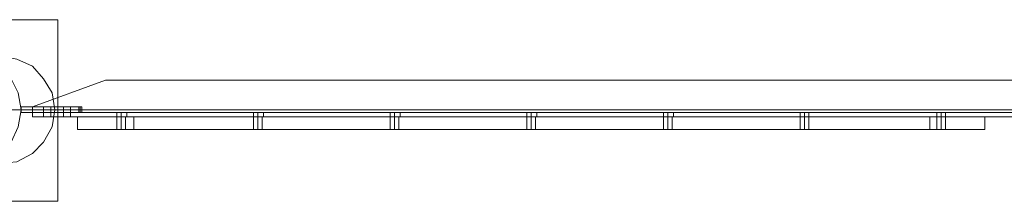
# Model space of a CAD drawing. Units: millimetres. Extents: x -548 to 13064, y -8173 to 72.
# Drawn here: x 7552 to 8366, y -78 to 72 of the extents above; entities that cross this region are included whole.
import ezdxf

# ---------------------------------------------------------------- set-up
doc = ezdxf.new("R2010")
doc.units = ezdxf.units.MM
doc.header["$MEASUREMENT"] = 0

# ---------------------------------------------------------------- blocks, each defined once
blk = doc.blocks.new('WMF0')
at = {"color": 51, "lineweight": 0}
for points in [[(11.63878, -2.59224), (11.55891, -2.59224)], [(11.63878, -2.67211), (11.63878, -2.59224)], [(11.55891, -2.67211), (11.63878, -2.67211)]]:
    blk.add_lwpolyline(points, dxfattribs=at)
for points in [[(11.55891, -2.59224), (11.63878, -2.59224), (11.63878, -2.67211), (11.55891, -2.67211), (11.55891, -2.59224)], [(11.62268, -2.63187), (11.62144, -2.6393), (11.61835, -2.64611), (11.61278, -2.65106), (11.60658, -2.65477), (11.59916, -2.65539), (11.59173, -2.65477), (11.58492, -2.65106), (11.57996, -2.64611), (11.57625, -2.6393), (11.57563, -2.63187), (11.57625, -2.62444), (11.57996, -2.61825), (11.58492, -2.61267), (11.59173, -2.60958), (11.59916, -2.60834), (11.60658, -2.60958), (11.61278, -2.61267), (11.61835, -2.61825), (11.62144, -2.62444), (11.62268, -2.63187)], [(11.62268, -2.63187), (11.62144, -2.6393), (11.61835, -2.64611), (11.61278, -2.65106), (11.60658, -2.65477), (11.59916, -2.65539), (11.59173, -2.65477), (11.58492, -2.65106), (11.57996, -2.64611), (11.57625, -2.6393), (11.57563, -2.63187), (11.57625, -2.62444), (11.57996, -2.61825), (11.58492, -2.61267), (11.59173, -2.60958), (11.59916, -2.60834), (11.60658, -2.60958), (11.61278, -2.61267), (11.61835, -2.61825), (11.62144, -2.62444), (11.62268, -2.63187)]]:
    blk.add_lwpolyline(points, close=True, dxfattribs=at)
at = {"color": 253, "lineweight": 0}
for points in [[(11.62268, -2.63187), (11.62144, -2.6393), (11.61835, -2.64611), (11.61278, -2.65106), (11.60658, -2.65477), (11.59916, -2.65539), (11.59173, -2.65477), (11.58492, -2.65106), (11.57996, -2.64611), (11.57625, -2.6393), (11.57563, -2.63187), (11.57625, -2.62444), (11.57996, -2.61825), (11.58492, -2.61267), (11.59173, -2.60958), (11.59916, -2.60834), (11.60658, -2.60958), (11.61278, -2.61267), (11.61835, -2.61825), (11.62144, -2.62444), (11.62268, -2.63187)], [(11.57563, -2.63187), (11.57625, -2.6393), (11.57996, -2.64611), (11.58492, -2.65106), (11.59173, -2.65477), (11.59916, -2.65539), (11.60658, -2.65477), (11.61278, -2.65106), (11.61835, -2.64611), (11.62144, -2.6393), (11.62268, -2.63187), (11.62144, -2.62444), (11.61835, -2.61825), (11.61278, -2.61267), (11.60658, -2.60958), (11.59916, -2.60834), (11.59173, -2.60958), (11.58492, -2.61267), (11.57996, -2.61825), (11.57625, -2.62444), (11.57563, -2.63187)], [(11.57563, -2.63187), (11.57625, -2.6393), (11.57996, -2.64611), (11.58492, -2.65106), (11.59173, -2.65477), (11.59916, -2.65539), (11.60658, -2.65477), (11.61278, -2.65106), (11.61835, -2.64611), (11.62144, -2.6393), (11.62268, -2.63187), (11.62144, -2.62444), (11.61835, -2.61825), (11.61278, -2.61267), (11.60658, -2.60958), (11.59916, -2.60834), (11.59173, -2.60958), (11.58492, -2.61267), (11.57996, -2.61825), (11.57625, -2.62444), (11.57563, -2.63187)], [(11.63754, -2.63187), (11.6363, -2.62444), (11.63259, -2.61825), (11.62763, -2.61267), (11.62082, -2.60958), (11.61401, -2.60834), (11.60658, -2.60958), (11.59977, -2.61267), (11.59482, -2.61825), (11.59111, -2.62444), (11.58987, -2.63187), (11.59111, -2.6393), (11.59482, -2.64611), (11.59977, -2.65106), (11.60658, -2.65477), (11.61401, -2.65539), (11.62082, -2.65477), (11.62763, -2.65106), (11.63259, -2.64611), (11.6363, -2.6393), (11.63754, -2.63187)], [(11.62268, -2.6331), (11.6493, -2.6331), (11.62268, -2.6331)], [(11.63568, -2.63063), (11.63383, -2.63063), (11.63259, -2.63063), (11.63383, -2.63063), (11.63568, -2.63063)], [(11.63568, -2.63063), (11.63383, -2.63063), (11.63259, -2.63063), (11.63383, -2.63063), (11.63568, -2.63063)], [(11.63568, -2.63063), (11.63383, -2.63063), (11.63259, -2.63063), (11.63383, -2.63063), (11.63568, -2.63063)], [(11.63568, -2.6331), (11.63383, -2.6331), (11.63259, -2.6331), (11.63383, -2.6331), (11.63568, -2.6331)], [(11.63568, -2.6331), (11.63383, -2.6331), (11.63259, -2.6331), (11.63383, -2.6331), (11.63568, -2.6331)], [(11.63568, -2.6331), (11.63383, -2.6331), (11.63259, -2.6331), (11.63383, -2.6331), (11.63568, -2.6331)], [(11.63568, -2.6331), (11.63383, -2.6331), (11.63259, -2.6331), (11.63383, -2.6331), (11.63568, -2.6331)], [(11.63568, -2.6331), (11.63383, -2.6331), (11.63259, -2.6331), (11.63383, -2.6331), (11.63568, -2.6331)], [(11.63568, -2.6331), (11.63383, -2.6331), (11.63259, -2.6331), (11.63383, -2.6331), (11.63568, -2.6331)], [(11.63568, -2.6331), (11.63568, -2.63063), (11.63568, -2.6331)], [(11.63568, -2.6331), (11.63568, -2.63063), (11.63568, -2.6331)], [(11.63568, -2.6331), (11.63568, -2.63063), (11.63568, -2.6331)], [(11.63568, -2.63496), (11.63568, -2.6331), (11.63568, -2.63496)], [(11.63568, -2.63496), (11.63568, -2.6331), (11.63568, -2.63496)], [(11.63568, -2.63496), (11.63568, -2.6331), (11.63568, -2.63496)], [(11.64126, -2.63063), (11.64373, -2.63063), (11.64435, -2.63063), (11.64373, -2.63063), (11.64126, -2.63063)], [(11.64126, -2.6331), (11.64126, -2.63063), (11.64126, -2.6331)], [(11.64126, -2.6331), (11.64126, -2.63063), (11.64126, -2.6331)], [(11.64126, -2.63063), (11.64373, -2.63063), (11.64435, -2.63063), (11.64373, -2.63063), (11.64126, -2.63063)], [(11.64126, -2.63063), (11.64373, -2.63063), (11.64435, -2.63063), (11.64373, -2.63063), (11.64126, -2.63063)], [(11.64126, -2.6331), (11.64126, -2.63063), (11.64126, -2.6331)], [(11.64126, -2.63496), (11.64126, -2.6331), (11.64126, -2.63496)], [(11.64126, -2.63496), (11.64126, -2.6331), (11.64126, -2.63496)], [(11.64126, -2.63496), (11.64126, -2.6331), (11.64126, -2.63496)], [(11.64126, -2.6331), (11.64373, -2.6331), (11.64435, -2.6331), (11.64373, -2.6331), (11.64126, -2.6331)], [(11.64126, -2.6331), (11.64373, -2.6331), (11.64435, -2.6331), (11.64373, -2.6331), (11.64126, -2.6331)], [(11.64126, -2.6331), (11.64373, -2.6331), (11.64435, -2.6331), (11.64373, -2.6331), (11.64126, -2.6331)], [(11.64807, -2.6331), (11.64807, -2.63063), (11.64807, -2.6331)], [(11.64807, -2.6331), (11.64807, -2.63063), (11.64807, -2.6331)], [(11.64868, -2.6331), (11.64868, -2.63063), (11.64868, -2.6331)], [(11.64868, -2.6331), (11.64868, -2.63063), (11.64868, -2.6331)], [(11.6493, -2.63063), (11.6493, -2.6331), (11.6493, -2.63063)], [(11.6493, -2.63063), (11.6493, -2.6331), (11.6493, -2.63063)], [(11.66912, -2.6331), (11.6685, -2.6331), (11.66664, -2.6331), (11.6654, -2.6331), (11.66478, -2.6331), (11.6654, -2.6331), (11.66664, -2.6331), (11.6685, -2.6331), (11.66912, -2.6331)], [(11.66912, -2.6331), (11.6685, -2.6331), (11.66664, -2.6331), (11.6654, -2.6331), (11.66478, -2.6331), (11.6654, -2.6331), (11.66664, -2.6331), (11.6685, -2.6331), (11.66912, -2.6331)], [(11.66912, -2.6331), (11.6685, -2.6331), (11.66664, -2.6331), (11.6654, -2.6331), (11.66478, -2.6331), (11.6654, -2.6331), (11.66664, -2.6331), (11.6685, -2.6331), (11.66912, -2.6331)], [(11.63568, -2.63496), (11.63383, -2.63496), (11.63259, -2.63496), (11.63383, -2.63496), (11.63568, -2.63496)], [(11.63568, -2.63496), (11.63383, -2.63496), (11.63259, -2.63496), (11.63383, -2.63496), (11.63568, -2.63496)], [(11.63568, -2.63496), (11.63383, -2.63496), (11.63259, -2.63496), (11.63383, -2.63496), (11.63568, -2.63496)], [(11.66478, -2.63496), (11.6654, -2.63496), (11.66664, -2.63496), (11.6685, -2.63496), (11.66912, -2.63496), (11.6685, -2.63496), (11.66664, -2.63496), (11.6654, -2.63496), (11.66478, -2.63496)], [(11.66478, -2.63496), (11.6654, -2.63496), (11.66664, -2.63496), (11.6685, -2.63496), (11.66912, -2.63496), (11.6685, -2.63496), (11.66664, -2.63496), (11.6654, -2.63496), (11.66478, -2.63496)], [(11.66478, -2.63496), (11.6654, -2.63496), (11.66664, -2.63496), (11.6685, -2.63496), (11.66912, -2.63496), (11.6685, -2.63496), (11.66664, -2.63496), (11.6654, -2.63496), (11.66478, -2.63496)]]:
    blk.add_lwpolyline(points, close=True, dxfattribs=at)
at = {"color": 7, "lineweight": 0}
for points in [[(11.57563, -2.63187), (11.57625, -2.6393), (11.57996, -2.64611), (11.58492, -2.65106), (11.59173, -2.65477), (11.59916, -2.65539), (11.60658, -2.65477), (11.61278, -2.65106), (11.61835, -2.64611), (11.62144, -2.6393), (11.62268, -2.63187), (11.62144, -2.62444), (11.61835, -2.61825), (11.61278, -2.61267), (11.60658, -2.60958), (11.59916, -2.60834), (11.59173, -2.60958), (11.58492, -2.61267), (11.57996, -2.61825), (11.57625, -2.62444), (11.57563, -2.63187)], [(11.66478, -2.64053), (11.6654, -2.64053), (11.66664, -2.64053), (11.66788, -2.64053), (11.6685, -2.64053), (11.66788, -2.64053), (11.66664, -2.64053), (11.6654, -2.64053), (11.66478, -2.64053)]]:
    blk.add_lwpolyline(points, close=True, dxfattribs=at)
at = {"color": 253, "lineweight": 0}
for points in [[(11.62763, -2.6331), (11.62763, -2.63063), (11.65983, -2.61886), (12.87454, -2.61886), (12.90673, -2.63063), (12.90673, -2.6331)], [(11.62763, -2.63063), (11.65983, -2.61886), (12.87454, -2.61886), (12.90673, -2.63063), (12.90673, -2.6331)], [(11.65983, -2.61886), (11.62763, -2.63063)], [(11.62763, -2.6331), (12.90673, -2.6331), (12.90673, -2.63063), (12.87454, -2.61886)], [(11.65983, -2.61886), (11.62763, -2.63063)], [(11.62763, -2.6331), (12.90673, -2.6331), (12.90673, -2.63063), (12.87454, -2.61886)], [(11.62763, -2.6331), (11.62763, -2.63063), (11.65983, -2.61886), (12.87454, -2.61886), (12.90673, -2.63063), (12.90673, -2.6331)], [(11.62763, -2.63063), (11.65983, -2.61886), (12.87454, -2.61886), (12.90673, -2.63063), (12.90673, -2.6331)], [(11.65983, -2.61886), (11.62763, -2.63063)], [(11.62763, -2.6331), (12.90673, -2.6331), (12.90673, -2.63063), (12.87454, -2.61886)], [(11.65983, -2.61886), (11.62763, -2.63063)], [(11.62763, -2.6331), (12.90673, -2.6331), (12.90673, -2.63063), (12.87454, -2.61886)], [(11.62763, -2.6331), (11.62763, -2.63063), (11.65983, -2.61886), (12.87454, -2.61886), (12.90673, -2.63063), (12.90673, -2.6331)], [(11.62763, -2.63063), (11.65983, -2.61886), (12.87454, -2.61886), (12.90673, -2.63063), (12.90673, -2.6331)], [(11.65983, -2.61886), (11.62763, -2.63063)], [(11.62763, -2.6331), (12.90673, -2.6331), (12.90673, -2.63063), (12.87454, -2.61886)], [(11.65983, -2.61886), (11.62763, -2.63063)], [(11.62763, -2.6331), (12.90673, -2.6331), (12.90673, -2.63063), (12.87454, -2.61886)], [(11.65983, -2.61886), (12.87454, -2.61886)], [(11.65983, -2.61886), (12.87454, -2.61886)], [(11.65983, -2.61886), (12.87454, -2.61886)], [(11.65983, -2.61886), (12.87454, -2.61886)], [(11.65983, -2.61886), (12.87454, -2.61886)], [(11.65983, -2.61886), (12.87454, -2.61886)], [(11.62268, -2.6331), (11.62268, -2.63063)], [(11.62268, -2.63063), (11.62268, -2.6331)], [(11.62268, -2.6331), (11.62268, -2.63063)], [(11.62268, -2.63063), (11.62268, -2.6331)], [(11.62268, -2.6331), (11.62268, -2.63063)], [(11.62268, -2.63063), (11.62268, -2.6331)], [(11.64807, -2.63063), (11.62268, -2.63063)], [(11.6493, -2.63063), (11.62268, -2.63063)], [(11.6493, -2.6331), (11.6493, -2.63063), (11.62268, -2.63063)], [(11.64807, -2.63063), (11.62268, -2.63063)], [(11.64807, -2.63063), (11.62268, -2.63063)], [(11.64807, -2.63063), (11.62268, -2.63063)], [(11.62268, -2.6331), (11.64807, -2.6331)], [(11.62268, -2.6331), (11.64807, -2.6331)], [(11.62268, -2.6331), (11.64807, -2.6331)], [(11.62268, -2.6331), (11.64807, -2.6331)], [(11.62763, -2.63063), (11.62763, -2.6331)], [(11.62763, -2.6331), (11.62763, -2.63063)], [(11.62763, -2.63063), (11.62763, -2.6331)], [(11.62763, -2.63063), (11.62763, -2.6331)], [(11.62763, -2.6331), (11.62763, -2.63063)], [(11.62763, -2.63063), (11.62763, -2.6331)], [(11.62763, -2.63063), (11.62763, -2.6331)], [(11.62763, -2.6331), (11.62763, -2.63063)], [(11.62763, -2.63063), (11.62763, -2.6331)], [(11.62763, -2.6331), (11.62763, -2.63434), (11.62763, -2.63496)], [(11.62763, -2.63496), (11.62763, -2.63434), (11.62763, -2.6331)], [(11.62763, -2.6331), (12.90673, -2.6331)], [(11.62763, -2.6331), (12.90673, -2.6331)], [(11.62763, -2.6331), (12.90673, -2.6331)], [(11.62763, -2.6331), (12.90673, -2.6331)], [(11.62763, -2.6331), (12.90673, -2.6331)], [(11.62763, -2.6331), (12.90673, -2.6331)], [(11.62763, -2.6331), (12.90673, -2.6331)], [(11.62763, -2.6331), (12.90673, -2.6331)], [(11.62763, -2.6331), (12.90673, -2.6331)], [(11.62763, -2.6331), (12.90673, -2.6331)], [(11.62763, -2.6331), (11.62763, -2.63434), (11.62763, -2.63496)], [(11.62763, -2.63496), (11.62763, -2.63434), (11.62763, -2.6331)], [(11.62763, -2.6331), (12.90673, -2.6331)], [(11.62763, -2.6331), (12.90673, -2.6331)], [(11.62763, -2.6331), (12.90673, -2.6331)], [(11.62763, -2.6331), (12.90673, -2.6331)], [(11.62763, -2.6331), (12.90673, -2.6331)], [(11.62763, -2.6331), (12.90673, -2.6331)], [(11.62763, -2.6331), (12.90673, -2.6331)], [(11.62763, -2.6331), (12.90673, -2.6331)], [(11.62763, -2.6331), (12.90673, -2.6331)], [(11.62763, -2.6331), (12.90673, -2.6331)], [(11.62763, -2.6331), (11.62763, -2.63434), (11.62763, -2.63496)], [(11.62763, -2.63496), (11.62763, -2.63434), (11.62763, -2.6331)], [(11.62763, -2.6331), (12.90673, -2.6331)], [(11.62763, -2.6331), (12.90673, -2.6331)], [(11.62763, -2.6331), (12.90673, -2.6331)], [(11.62763, -2.6331), (12.90673, -2.6331)], [(11.62763, -2.6331), (12.90673, -2.6331)], [(11.62763, -2.6331), (12.90673, -2.6331)], [(11.62763, -2.6331), (12.90673, -2.6331)], [(11.62763, -2.6331), (12.90673, -2.6331)], [(11.62763, -2.6331), (12.90673, -2.6331)], [(11.62763, -2.6331), (12.90673, -2.6331)], [(11.63259, -2.6331), (11.63259, -2.63063)], [(11.63259, -2.6331), (11.63259, -2.63063)], [(11.63259, -2.6331), (11.63259, -2.63063)], [(11.63259, -2.63496), (11.63259, -2.6331)], [(11.63259, -2.63496), (11.63259, -2.6331)], [(11.63259, -2.63496), (11.63259, -2.6331)], [(11.63568, -2.63063), (11.64126, -2.63063)], [(11.64126, -2.63063), (11.63568, -2.63063)], [(11.63568, -2.63063), (11.64126, -2.63063)], [(11.64126, -2.63063), (11.63568, -2.63063)], [(11.63568, -2.63063), (11.64126, -2.63063)], [(11.64126, -2.63063), (11.63568, -2.63063)], [(11.63568, -2.6331), (11.63568, -2.63063)], [(11.63568, -2.6331), (11.63568, -2.63063)], [(11.63568, -2.6331), (11.63568, -2.63063)], [(11.63568, -2.6331), (11.63568, -2.63063)], [(11.63568, -2.6331), (11.63568, -2.63063)], [(11.63568, -2.6331), (11.63568, -2.63063)], [(11.64126, -2.6331), (11.63568, -2.6331)], [(11.63568, -2.6331), (11.64126, -2.6331)], [(11.63568, -2.63496), (11.63568, -2.6331)], [(11.63568, -2.63496), (11.63568, -2.6331)], [(11.64126, -2.6331), (11.63568, -2.6331)], [(11.63568, -2.6331), (11.64126, -2.6331)], [(11.63568, -2.63496), (11.63568, -2.6331)], [(11.63568, -2.63496), (11.63568, -2.6331)], [(11.64126, -2.6331), (11.63568, -2.6331)], [(11.63568, -2.6331), (11.64126, -2.6331)], [(11.63568, -2.63496), (11.63568, -2.6331)], [(11.63568, -2.63496), (11.63568, -2.6331)], [(11.63568, -2.6331), (11.64126, -2.6331)], [(11.64126, -2.6331), (11.63568, -2.6331)], [(11.63568, -2.6331), (11.64126, -2.6331)], [(11.64126, -2.6331), (11.63568, -2.6331)], [(11.63568, -2.6331), (11.64126, -2.6331)], [(11.64126, -2.6331), (11.63568, -2.6331)], [(11.64126, -2.6331), (11.64126, -2.63063)], [(11.64126, -2.6331), (11.64126, -2.63063)], [(11.64126, -2.6331), (11.64126, -2.63063)], [(11.64126, -2.6331), (11.64126, -2.63063)], [(11.64126, -2.6331), (11.64126, -2.63063)], [(11.64126, -2.6331), (11.64126, -2.63063)], [(11.64126, -2.6331), (11.64373, -2.6331), (11.64435, -2.6331)], [(11.64373, -2.6331), (11.64126, -2.6331)], [(11.64126, -2.63496), (11.64126, -2.6331)], [(11.64126, -2.63496), (11.64126, -2.6331)], [(11.64126, -2.6331), (11.64373, -2.6331), (11.64435, -2.6331)], [(11.64373, -2.6331), (11.64126, -2.6331)], [(11.64126, -2.63496), (11.64126, -2.6331)], [(11.64126, -2.63496), (11.64126, -2.6331)], [(11.64126, -2.6331), (11.64373, -2.6331), (11.64435, -2.6331)], [(11.64373, -2.6331), (11.64126, -2.6331)], [(11.64126, -2.63496), (11.64126, -2.6331)], [(11.64126, -2.63496), (11.64126, -2.6331)], [(11.64435, -2.6331), (11.64435, -2.63063)], [(11.64435, -2.6331), (11.64435, -2.63063)], [(11.64435, -2.6331), (11.64435, -2.63063)], [(11.64435, -2.63496), (11.64435, -2.6331)], [(11.64435, -2.63496), (11.64435, -2.6331)], [(11.64435, -2.63496), (11.64435, -2.6331)], [(11.64807, -2.63063), (11.64868, -2.63063), (11.6493, -2.63063)], [(11.6493, -2.63063), (11.64868, -2.63063), (11.64807, -2.63063)], [(11.64807, -2.63063), (11.64868, -2.63063), (11.6493, -2.63063)], [(11.6493, -2.63063), (11.64868, -2.63063), (11.64807, -2.63063)], [(11.6493, -2.6331), (11.64868, -2.6331), (11.64807, -2.6331)], [(11.64807, -2.6331), (11.64868, -2.6331), (11.6493, -2.6331)], [(11.6493, -2.6331), (11.64868, -2.6331), (11.64807, -2.6331)], [(11.64807, -2.6331), (11.64868, -2.6331), (11.6493, -2.6331)], [(11.6493, -2.6331), (11.6493, -2.63063)], [(11.66478, -2.6331), (11.66478, -2.63496)], [(11.66478, -2.6331), (11.66478, -2.63496)], [(11.66478, -2.6331), (11.66478, -2.63496)], [(11.66664, -2.6331), (11.66664, -2.63496)], [(11.66664, -2.6331), (11.66664, -2.63496)], [(11.66664, -2.6331), (11.66664, -2.63496)], [(11.66664, -2.6331), (11.66664, -2.63496)], [(11.66664, -2.6331), (11.66664, -2.63496)], [(11.66664, -2.6331), (11.66664, -2.63496)], [(11.66912, -2.6331), (11.66912, -2.63496)], [(11.66912, -2.6331), (11.66912, -2.63496)], [(11.66912, -2.6331), (11.66912, -2.63496)], [(11.72917, -2.6331), (11.72855, -2.6331), (11.72669, -2.6331), (11.72546, -2.6331), (11.72484, -2.6331)], [(11.72484, -2.6331), (11.72484, -2.63496)], [(11.72917, -2.6331), (11.72855, -2.6331), (11.72669, -2.6331), (11.72546, -2.6331), (11.72484, -2.6331)], [(11.72484, -2.6331), (11.72484, -2.63496)], [(11.72917, -2.6331), (11.72855, -2.6331), (11.72669, -2.6331), (11.72546, -2.6331), (11.72484, -2.6331)], [(11.72484, -2.6331), (11.72484, -2.63496)], [(11.72546, -2.6331), (11.72669, -2.6331), (11.72855, -2.6331), (11.72917, -2.6331)], [(11.72546, -2.6331), (11.72669, -2.6331), (11.72855, -2.6331), (11.72917, -2.6331)], [(11.72546, -2.6331), (11.72669, -2.6331), (11.72855, -2.6331), (11.72917, -2.6331)], [(11.72669, -2.6331), (11.72669, -2.63496)], [(11.72669, -2.6331), (11.72669, -2.63496)], [(11.72669, -2.6331), (11.72669, -2.63496)], [(11.72669, -2.6331), (11.72669, -2.63496)], [(11.72669, -2.6331), (11.72669, -2.63496)], [(11.72669, -2.6331), (11.72669, -2.63496)], [(11.72917, -2.6331), (11.72917, -2.63496)], [(11.72917, -2.6331), (11.72917, -2.63496)], [(11.72917, -2.6331), (11.72917, -2.63496)], [(11.78922, -2.6331), (11.78861, -2.6331), (11.78675, -2.6331), (11.78551, -2.6331), (11.78489, -2.6331)], [(11.78489, -2.6331), (11.78489, -2.63496)], [(11.78922, -2.6331), (11.78861, -2.6331), (11.78675, -2.6331), (11.78551, -2.6331), (11.78489, -2.6331)], [(11.78489, -2.6331), (11.78489, -2.63496)], [(11.78922, -2.6331), (11.78861, -2.6331), (11.78675, -2.6331), (11.78551, -2.6331), (11.78489, -2.6331)], [(11.78489, -2.6331), (11.78489, -2.63496)], [(11.78551, -2.6331), (11.78675, -2.6331), (11.78861, -2.6331), (11.78922, -2.6331)], [(11.78551, -2.6331), (11.78675, -2.6331), (11.78861, -2.6331), (11.78922, -2.6331)], [(11.78551, -2.6331), (11.78675, -2.6331), (11.78861, -2.6331), (11.78922, -2.6331)], [(11.78675, -2.6331), (11.78675, -2.63496)], [(11.78675, -2.6331), (11.78675, -2.63496)], [(11.78675, -2.6331), (11.78675, -2.63496)], [(11.78675, -2.6331), (11.78675, -2.63496)], [(11.78675, -2.6331), (11.78675, -2.63496)], [(11.78675, -2.6331), (11.78675, -2.63496)], [(11.78922, -2.6331), (11.78922, -2.63496)], [(11.78922, -2.6331), (11.78922, -2.63496)], [(11.78922, -2.6331), (11.78922, -2.63496)], [(11.84928, -2.6331), (11.84866, -2.6331), (11.8468, -2.6331), (11.84556, -2.6331), (11.84494, -2.6331)], [(11.84494, -2.6331), (11.84494, -2.63496)], [(11.84928, -2.6331), (11.84866, -2.6331), (11.8468, -2.6331), (11.84556, -2.6331), (11.84494, -2.6331)], [(11.84494, -2.6331), (11.84494, -2.63496)], [(11.84928, -2.6331), (11.84866, -2.6331), (11.8468, -2.6331), (11.84556, -2.6331), (11.84494, -2.6331)], [(11.84494, -2.6331), (11.84494, -2.63496)], [(11.84556, -2.6331), (11.8468, -2.6331), (11.84866, -2.6331), (11.84928, -2.6331)], [(11.84556, -2.6331), (11.8468, -2.6331), (11.84866, -2.6331), (11.84928, -2.6331)], [(11.84556, -2.6331), (11.8468, -2.6331), (11.84866, -2.6331), (11.84928, -2.6331)], [(11.8468, -2.6331), (11.8468, -2.63496)], [(11.8468, -2.6331), (11.8468, -2.63496)], [(11.8468, -2.6331), (11.8468, -2.63496)], [(11.8468, -2.6331), (11.8468, -2.63496)], [(11.8468, -2.6331), (11.8468, -2.63496)], [(11.8468, -2.6331), (11.8468, -2.63496)], [(11.84928, -2.6331), (11.84928, -2.63496)], [(11.84928, -2.6331), (11.84928, -2.63496)], [(11.84928, -2.6331), (11.84928, -2.63496)], [(11.90933, -2.6331), (11.90871, -2.6331), (11.90686, -2.6331), (11.90562, -2.6331), (11.905, -2.6331)], [(11.905, -2.6331), (11.905, -2.63496)], [(11.90933, -2.6331), (11.90871, -2.6331), (11.90686, -2.6331), (11.90562, -2.6331), (11.905, -2.6331)], [(11.905, -2.6331), (11.905, -2.63496)], [(11.90933, -2.6331), (11.90871, -2.6331), (11.90686, -2.6331), (11.90562, -2.6331), (11.905, -2.6331)], [(11.905, -2.6331), (11.905, -2.63496)], [(11.90562, -2.6331), (11.90686, -2.6331), (11.90871, -2.6331), (11.90933, -2.6331)], [(11.90562, -2.6331), (11.90686, -2.6331), (11.90871, -2.6331), (11.90933, -2.6331)], [(11.90562, -2.6331), (11.90686, -2.6331), (11.90871, -2.6331), (11.90933, -2.6331)], [(11.90686, -2.6331), (11.90686, -2.63496)], [(11.90686, -2.6331), (11.90686, -2.63496)], [(11.90686, -2.6331), (11.90686, -2.63496)], [(11.90686, -2.6331), (11.90686, -2.63496)], [(11.90686, -2.6331), (11.90686, -2.63496)], [(11.90686, -2.6331), (11.90686, -2.63496)], [(11.90933, -2.6331), (11.90933, -2.63496)], [(11.90933, -2.6331), (11.90933, -2.63496)], [(11.90933, -2.6331), (11.90933, -2.63496)], [(11.96877, -2.6331), (11.96815, -2.6331), (11.96691, -2.6331), (11.96567, -2.6331), (11.96505, -2.6331)], [(11.96505, -2.6331), (11.96505, -2.63496)], [(11.96877, -2.6331), (11.96815, -2.6331), (11.96691, -2.6331), (11.96567, -2.6331), (11.96505, -2.6331)], [(11.96505, -2.6331), (11.96505, -2.63496)], [(11.96877, -2.6331), (11.96815, -2.6331), (11.96691, -2.6331), (11.96567, -2.6331), (11.96505, -2.6331)], [(11.96505, -2.6331), (11.96505, -2.63496)], [(11.96567, -2.6331), (11.96691, -2.6331), (11.96815, -2.6331), (11.96877, -2.6331)], [(11.96567, -2.6331), (11.96691, -2.6331), (11.96815, -2.6331), (11.96877, -2.6331)], [(11.96567, -2.6331), (11.96691, -2.6331), (11.96815, -2.6331), (11.96877, -2.6331)], [(11.96691, -2.6331), (11.96691, -2.63496)], [(11.96691, -2.6331), (11.96691, -2.63496)], [(11.96691, -2.6331), (11.96691, -2.63496)], [(11.96691, -2.6331), (11.96691, -2.63496)], [(11.96691, -2.6331), (11.96691, -2.63496)], [(11.96691, -2.6331), (11.96691, -2.63496)], [(11.96877, -2.6331), (11.96877, -2.63496)], [(11.96877, -2.6331), (11.96877, -2.63496)], [(11.96877, -2.6331), (11.96877, -2.63496)], [(12.02882, -2.6331), (12.0282, -2.6331), (12.02697, -2.6331), (12.02573, -2.6331), (12.02511, -2.6331)], [(12.02511, -2.6331), (12.02511, -2.63496)], [(12.02882, -2.6331), (12.0282, -2.6331), (12.02697, -2.6331), (12.02573, -2.6331), (12.02511, -2.6331)], [(12.02511, -2.6331), (12.02511, -2.63496)], [(12.02882, -2.6331), (12.0282, -2.6331), (12.02697, -2.6331), (12.02573, -2.6331), (12.02511, -2.6331)], [(12.02511, -2.6331), (12.02511, -2.63496)], [(12.02573, -2.6331), (12.02697, -2.6331), (12.0282, -2.6331), (12.02882, -2.6331)], [(12.02573, -2.6331), (12.02697, -2.6331), (12.0282, -2.6331), (12.02882, -2.6331)], [(12.02573, -2.6331), (12.02697, -2.6331), (12.0282, -2.6331), (12.02882, -2.6331)], [(12.02697, -2.6331), (12.02697, -2.63496)], [(12.02697, -2.6331), (12.02697, -2.63496)], [(12.02697, -2.6331), (12.02697, -2.63496)], [(12.02697, -2.6331), (12.02697, -2.63496)], [(12.02697, -2.6331), (12.02697, -2.63496)], [(12.02697, -2.6331), (12.02697, -2.63496)], [(12.02882, -2.6331), (12.02882, -2.63496)], [(12.02882, -2.6331), (12.02882, -2.63496)], [(12.02882, -2.6331), (12.02882, -2.63496)], [(11.62763, -2.63496), (12.90673, -2.63496)], [(11.62763, -2.63496), (12.90673, -2.63496)], [(11.62763, -2.63496), (12.90673, -2.63496)], [(11.62763, -2.63496), (12.90673, -2.63496)], [(11.62763, -2.63496), (12.90673, -2.63496)], [(11.62763, -2.63496), (12.90673, -2.63496)], [(11.62763, -2.63496), (12.90673, -2.63496)], [(11.62763, -2.63496), (12.90673, -2.63496)], [(11.62763, -2.63496), (12.90673, -2.63496)], [(11.62763, -2.63496), (12.90673, -2.63496)], [(11.62763, -2.63496), (12.90673, -2.63496)], [(11.62763, -2.63496), (12.90673, -2.63496)], [(11.64126, -2.63496), (11.63568, -2.63496)], [(11.63568, -2.63496), (11.64126, -2.63496)], [(11.64126, -2.63496), (11.63568, -2.63496)], [(11.63568, -2.63496), (11.64126, -2.63496)], [(11.64126, -2.63496), (11.63568, -2.63496)], [(11.63568, -2.63496), (11.64126, -2.63496)], [(11.64126, -2.63496), (11.64373, -2.63496), (11.64435, -2.63496)], [(11.64373, -2.63496), (11.64126, -2.63496)], [(11.64126, -2.63496), (11.64373, -2.63496), (11.64435, -2.63496)], [(11.64373, -2.63496), (11.64126, -2.63496)], [(11.64126, -2.63496), (11.64373, -2.63496), (11.64435, -2.63496)], [(11.64373, -2.63496), (11.64126, -2.63496)], [(11.72484, -2.63496), (11.72546, -2.63496), (11.72669, -2.63496), (11.72855, -2.63496), (11.72917, -2.63496)], [(11.72855, -2.63496), (11.72669, -2.63496), (11.72546, -2.63496), (11.72484, -2.63496)], [(11.72484, -2.63496), (11.72546, -2.63496), (11.72669, -2.63496), (11.72855, -2.63496), (11.72917, -2.63496)], [(11.72855, -2.63496), (11.72669, -2.63496), (11.72546, -2.63496), (11.72484, -2.63496)], [(11.72484, -2.63496), (11.72546, -2.63496), (11.72669, -2.63496), (11.72855, -2.63496), (11.72917, -2.63496)], [(11.72855, -2.63496), (11.72669, -2.63496), (11.72546, -2.63496), (11.72484, -2.63496)], [(11.78489, -2.63496), (11.78551, -2.63496), (11.78675, -2.63496), (11.78861, -2.63496), (11.78922, -2.63496)], [(11.78861, -2.63496), (11.78675, -2.63496), (11.78551, -2.63496), (11.78489, -2.63496)], [(11.78489, -2.63496), (11.78551, -2.63496), (11.78675, -2.63496), (11.78861, -2.63496), (11.78922, -2.63496)], [(11.78861, -2.63496), (11.78675, -2.63496), (11.78551, -2.63496), (11.78489, -2.63496)], [(11.78489, -2.63496), (11.78551, -2.63496), (11.78675, -2.63496), (11.78861, -2.63496), (11.78922, -2.63496)], [(11.78861, -2.63496), (11.78675, -2.63496), (11.78551, -2.63496), (11.78489, -2.63496)], [(11.84494, -2.63496), (11.84556, -2.63496), (11.8468, -2.63496), (11.84866, -2.63496), (11.84928, -2.63496)], [(11.84866, -2.63496), (11.8468, -2.63496), (11.84556, -2.63496), (11.84494, -2.63496)], [(11.84494, -2.63496), (11.84556, -2.63496), (11.8468, -2.63496), (11.84866, -2.63496), (11.84928, -2.63496)], [(11.84866, -2.63496), (11.8468, -2.63496), (11.84556, -2.63496), (11.84494, -2.63496)], [(11.84494, -2.63496), (11.84556, -2.63496), (11.8468, -2.63496), (11.84866, -2.63496), (11.84928, -2.63496)], [(11.84866, -2.63496), (11.8468, -2.63496), (11.84556, -2.63496), (11.84494, -2.63496)], [(11.905, -2.63496), (11.90562, -2.63496), (11.90686, -2.63496), (11.90871, -2.63496), (11.90933, -2.63496)], [(11.90871, -2.63496), (11.90686, -2.63496), (11.90562, -2.63496), (11.905, -2.63496)], [(11.905, -2.63496), (11.90562, -2.63496), (11.90686, -2.63496), (11.90871, -2.63496), (11.90933, -2.63496)], [(11.90871, -2.63496), (11.90686, -2.63496), (11.90562, -2.63496), (11.905, -2.63496)], [(11.905, -2.63496), (11.90562, -2.63496), (11.90686, -2.63496), (11.90871, -2.63496), (11.90933, -2.63496)], [(11.90871, -2.63496), (11.90686, -2.63496), (11.90562, -2.63496), (11.905, -2.63496)], [(11.96505, -2.63496), (11.96567, -2.63496), (11.96691, -2.63496), (11.96815, -2.63496), (11.96877, -2.63496)], [(11.96815, -2.63496), (11.96691, -2.63496), (11.96567, -2.63496), (11.96505, -2.63496)], [(11.96505, -2.63496), (11.96567, -2.63496), (11.96691, -2.63496), (11.96815, -2.63496), (11.96877, -2.63496)], [(11.96815, -2.63496), (11.96691, -2.63496), (11.96567, -2.63496), (11.96505, -2.63496)], [(11.96505, -2.63496), (11.96567, -2.63496), (11.96691, -2.63496), (11.96815, -2.63496), (11.96877, -2.63496)], [(11.96815, -2.63496), (11.96691, -2.63496), (11.96567, -2.63496), (11.96505, -2.63496)], [(12.02511, -2.63496), (12.02573, -2.63496), (12.02697, -2.63496), (12.0282, -2.63496), (12.02882, -2.63496)], [(12.0282, -2.63496), (12.02697, -2.63496), (12.02573, -2.63496), (12.02511, -2.63496)], [(12.02511, -2.63496), (12.02573, -2.63496), (12.02697, -2.63496), (12.0282, -2.63496), (12.02882, -2.63496)], [(12.0282, -2.63496), (12.02697, -2.63496), (12.02573, -2.63496), (12.02511, -2.63496)], [(12.02511, -2.63496), (12.02573, -2.63496), (12.02697, -2.63496), (12.0282, -2.63496), (12.02882, -2.63496)], [(12.0282, -2.63496), (12.02697, -2.63496), (12.02573, -2.63496), (12.02511, -2.63496)]]:
    blk.add_lwpolyline(points, dxfattribs=at)
at = {"color": 7, "lineweight": 0}
for points in [[(7.6108, -2.63187), (14.25764, -2.63187)], [(11.62268, -2.63187), (11.62144, -2.63187), (11.61897, -2.63187), (11.61401, -2.63187), (11.60782, -2.63187), (11.60039, -2.63187)], [(11.67221, -2.63496), (11.66416, -2.63496), (11.65735, -2.63496), (11.6524, -2.63496), (11.64868, -2.63496), (11.64745, -2.63496)], [(11.64745, -2.64053), (11.64745, -2.63496)], [(11.64745, -2.63496), (11.64868, -2.63496), (11.6524, -2.63496), (11.65735, -2.63496), (11.66416, -2.63496), (11.67221, -2.63496)], [(11.64745, -2.64053), (11.64745, -2.63496)], [(11.64745, -2.64053), (11.64745, -2.63496)], [(11.64745, -2.64053), (11.64745, -2.63496)], [(11.6685, -2.63496), (11.66788, -2.63496), (11.66664, -2.63496), (11.6654, -2.63496), (11.66478, -2.63496)], [(11.6685, -2.63496), (11.66788, -2.63496), (11.66664, -2.63496), (11.6654, -2.63496), (11.66478, -2.63496)], [(11.6685, -2.63496), (11.66788, -2.63496), (11.66664, -2.63496), (11.6654, -2.63496), (11.66478, -2.63496)], [(11.66478, -2.63496), (11.66478, -2.64053)], [(11.66478, -2.63496), (11.66478, -2.64053)], [(11.66478, -2.63496), (11.66478, -2.64053)], [(11.6654, -2.63496), (11.66664, -2.63496), (11.66788, -2.63496), (11.6685, -2.63496)], [(11.6654, -2.63496), (11.66664, -2.63496), (11.66788, -2.63496), (11.6685, -2.63496)], [(11.6654, -2.63496), (11.66664, -2.63496), (11.66788, -2.63496), (11.6685, -2.63496)], [(11.66664, -2.63496), (11.66664, -2.64053)], [(11.66664, -2.63496), (11.66664, -2.64053)], [(11.66664, -2.63496), (11.66664, -2.64053)], [(11.66664, -2.63496), (11.66664, -2.64053)], [(11.66664, -2.63496), (11.66664, -2.64053)], [(11.66664, -2.63496), (11.66664, -2.64053)], [(11.6685, -2.63496), (11.6685, -2.64053)], [(11.6685, -2.63496), (11.6685, -2.64053)], [(11.6685, -2.63496), (11.6685, -2.64053)], [(12.02201, -2.63496), (11.67221, -2.63496)], [(11.67221, -2.64053), (12.02201, -2.64053), (12.02201, -2.63496)], [(11.67221, -2.64053), (11.67221, -2.63496)], [(11.67221, -2.63496), (12.02201, -2.63496)], [(12.02201, -2.64053), (11.67221, -2.64053), (11.67221, -2.63496)], [(11.67221, -2.64053), (11.67221, -2.63496)], [(11.67221, -2.64053), (11.67221, -2.63496)], [(11.72855, -2.63496), (11.72793, -2.63496), (11.72669, -2.63496), (11.72546, -2.63496), (11.72484, -2.63496)], [(11.72855, -2.63496), (11.72793, -2.63496), (11.72669, -2.63496), (11.72546, -2.63496), (11.72484, -2.63496)], [(11.72855, -2.63496), (11.72793, -2.63496), (11.72669, -2.63496), (11.72546, -2.63496), (11.72484, -2.63496)], [(11.72484, -2.63496), (11.72484, -2.64053)], [(11.72484, -2.63496), (11.72484, -2.64053)], [(11.72484, -2.63496), (11.72484, -2.64053)], [(11.72546, -2.63496), (11.72669, -2.63496), (11.72793, -2.63496), (11.72855, -2.63496)], [(11.72546, -2.63496), (11.72669, -2.63496), (11.72793, -2.63496), (11.72855, -2.63496)], [(11.72546, -2.63496), (11.72669, -2.63496), (11.72793, -2.63496), (11.72855, -2.63496)], [(11.72669, -2.63496), (11.72669, -2.64053)], [(11.72669, -2.63496), (11.72669, -2.64053)], [(11.72669, -2.63496), (11.72669, -2.64053)], [(11.72669, -2.63496), (11.72669, -2.64053)], [(11.72669, -2.63496), (11.72669, -2.64053)], [(11.72669, -2.63496), (11.72669, -2.64053)], [(11.72855, -2.63496), (11.72855, -2.64053)], [(11.72855, -2.63496), (11.72855, -2.64053)], [(11.72855, -2.63496), (11.72855, -2.64053)], [(11.78861, -2.63496), (11.78799, -2.63496), (11.78675, -2.63496), (11.78551, -2.63496), (11.78489, -2.63496)], [(11.78861, -2.63496), (11.78799, -2.63496), (11.78675, -2.63496), (11.78551, -2.63496), (11.78489, -2.63496)], [(11.78861, -2.63496), (11.78799, -2.63496), (11.78675, -2.63496), (11.78551, -2.63496), (11.78489, -2.63496)], [(11.78489, -2.63496), (11.78489, -2.64053)], [(11.78489, -2.63496), (11.78489, -2.64053)], [(11.78489, -2.63496), (11.78489, -2.64053)], [(11.78551, -2.63496), (11.78675, -2.63496), (11.78799, -2.63496), (11.78861, -2.63496)], [(11.78551, -2.63496), (11.78675, -2.63496), (11.78799, -2.63496), (11.78861, -2.63496)], [(11.78551, -2.63496), (11.78675, -2.63496), (11.78799, -2.63496), (11.78861, -2.63496)], [(11.78675, -2.63496), (11.78675, -2.64053)], [(11.78675, -2.63496), (11.78675, -2.64053)], [(11.78675, -2.63496), (11.78675, -2.64053)], [(11.78675, -2.63496), (11.78675, -2.64053)], [(11.78675, -2.63496), (11.78675, -2.64053)], [(11.78675, -2.63496), (11.78675, -2.64053)], [(11.78861, -2.63496), (11.78861, -2.64053)], [(11.78861, -2.63496), (11.78861, -2.64053)], [(11.78861, -2.63496), (11.78861, -2.64053)], [(11.84866, -2.63496), (11.84804, -2.63496), (11.8468, -2.63496), (11.84556, -2.63496), (11.84494, -2.63496)], [(11.84866, -2.63496), (11.84804, -2.63496), (11.8468, -2.63496), (11.84556, -2.63496), (11.84494, -2.63496)], [(11.84866, -2.63496), (11.84804, -2.63496), (11.8468, -2.63496), (11.84556, -2.63496), (11.84494, -2.63496)], [(11.84494, -2.63496), (11.84494, -2.64053)], [(11.84494, -2.63496), (11.84494, -2.64053)], [(11.84494, -2.63496), (11.84494, -2.64053)], [(11.84556, -2.63496), (11.8468, -2.63496), (11.84804, -2.63496), (11.84866, -2.63496)], [(11.84556, -2.63496), (11.8468, -2.63496), (11.84804, -2.63496), (11.84866, -2.63496)], [(11.84556, -2.63496), (11.8468, -2.63496), (11.84804, -2.63496), (11.84866, -2.63496)], [(11.8468, -2.63496), (11.8468, -2.64053)], [(11.8468, -2.63496), (11.8468, -2.64053)], [(11.8468, -2.63496), (11.8468, -2.64053)], [(11.8468, -2.63496), (11.8468, -2.64053)], [(11.8468, -2.63496), (11.8468, -2.64053)], [(11.8468, -2.63496), (11.8468, -2.64053)], [(11.84866, -2.63496), (11.84866, -2.64053)], [(11.84866, -2.63496), (11.84866, -2.64053)], [(11.84866, -2.63496), (11.84866, -2.64053)], [(11.90871, -2.63496), (11.90809, -2.63496), (11.90686, -2.63496), (11.90562, -2.63496), (11.905, -2.63496)], [(11.90871, -2.63496), (11.90809, -2.63496), (11.90686, -2.63496), (11.90562, -2.63496), (11.905, -2.63496)], [(11.90871, -2.63496), (11.90809, -2.63496), (11.90686, -2.63496), (11.90562, -2.63496), (11.905, -2.63496)], [(11.905, -2.63496), (11.905, -2.64053)], [(11.905, -2.63496), (11.905, -2.64053)], [(11.905, -2.63496), (11.905, -2.64053)], [(11.90562, -2.63496), (11.90686, -2.63496), (11.90809, -2.63496), (11.90871, -2.63496)], [(11.90562, -2.63496), (11.90686, -2.63496), (11.90809, -2.63496), (11.90871, -2.63496)], [(11.90562, -2.63496), (11.90686, -2.63496), (11.90809, -2.63496), (11.90871, -2.63496)], [(11.90686, -2.63496), (11.90686, -2.64053)], [(11.90686, -2.63496), (11.90686, -2.64053)], [(11.90686, -2.63496), (11.90686, -2.64053)], [(11.90686, -2.63496), (11.90686, -2.64053)], [(11.90686, -2.63496), (11.90686, -2.64053)], [(11.90686, -2.63496), (11.90686, -2.64053)], [(11.90871, -2.63496), (11.90871, -2.64053)], [(11.90871, -2.63496), (11.90871, -2.64053)], [(11.90871, -2.63496), (11.90871, -2.64053)], [(11.96877, -2.63496), (11.96815, -2.63496), (11.96691, -2.63496), (11.96567, -2.63496), (11.96505, -2.63496)], [(11.96877, -2.63496), (11.96815, -2.63496), (11.96691, -2.63496), (11.96567, -2.63496), (11.96505, -2.63496)], [(11.96877, -2.63496), (11.96815, -2.63496), (11.96691, -2.63496), (11.96567, -2.63496), (11.96505, -2.63496)], [(11.96505, -2.63496), (11.96505, -2.64053)], [(11.96505, -2.63496), (11.96505, -2.64053)], [(11.96505, -2.63496), (11.96505, -2.64053)], [(11.96567, -2.63496), (11.96691, -2.63496), (11.96815, -2.63496), (11.96877, -2.63496)], [(11.96567, -2.63496), (11.96691, -2.63496), (11.96815, -2.63496), (11.96877, -2.63496)], [(11.96567, -2.63496), (11.96691, -2.63496), (11.96815, -2.63496), (11.96877, -2.63496)], [(11.96691, -2.63496), (11.96691, -2.64053)], [(11.96691, -2.63496), (11.96691, -2.64053)], [(11.96691, -2.63496), (11.96691, -2.64053)], [(11.96691, -2.63496), (11.96691, -2.64053)], [(11.96691, -2.63496), (11.96691, -2.64053)], [(11.96691, -2.63496), (11.96691, -2.64053)], [(11.96877, -2.63496), (11.96877, -2.64053)], [(11.96877, -2.63496), (11.96877, -2.64053)], [(11.96877, -2.63496), (11.96877, -2.64053)], [(12.02201, -2.63496), (12.02944, -2.63496), (12.03625, -2.63496), (12.04182, -2.63496), (12.04492, -2.63496), (12.04616, -2.63496)], [(12.02201, -2.64053), (12.02201, -2.63496)], [(12.04616, -2.63496), (12.04492, -2.63496), (12.04182, -2.63496), (12.03625, -2.63496), (12.02944, -2.63496), (12.02201, -2.63496)], [(12.02201, -2.64053), (12.02201, -2.63496)], [(12.02201, -2.64053), (12.02201, -2.63496)], [(12.02882, -2.63496), (12.0282, -2.63496), (12.02697, -2.63496), (12.02573, -2.63496), (12.02511, -2.63496)], [(12.02882, -2.63496), (12.0282, -2.63496), (12.02697, -2.63496), (12.02573, -2.63496), (12.02511, -2.63496)], [(12.02882, -2.63496), (12.0282, -2.63496), (12.02697, -2.63496), (12.02573, -2.63496), (12.02511, -2.63496)], [(12.02511, -2.63496), (12.02511, -2.64053)], [(12.02511, -2.63496), (12.02511, -2.64053)], [(12.02511, -2.63496), (12.02511, -2.64053)], [(12.02573, -2.63496), (12.02697, -2.63496), (12.0282, -2.63496), (12.02882, -2.63496)], [(12.02573, -2.63496), (12.02697, -2.63496), (12.0282, -2.63496), (12.02882, -2.63496)], [(12.02573, -2.63496), (12.02697, -2.63496), (12.0282, -2.63496), (12.02882, -2.63496)], [(12.02697, -2.63496), (12.02697, -2.64053)], [(12.02697, -2.63496), (12.02697, -2.64053)], [(12.02697, -2.63496), (12.02697, -2.64053)], [(12.02697, -2.63496), (12.02697, -2.64053)], [(12.02697, -2.63496), (12.02697, -2.64053)], [(12.02697, -2.63496), (12.02697, -2.64053)], [(12.02882, -2.63496), (12.02882, -2.64053)], [(12.02882, -2.63496), (12.02882, -2.64053)], [(12.02882, -2.63496), (12.02882, -2.64053)], [(12.04616, -2.64053), (12.04616, -2.63496)], [(12.04616, -2.64053), (12.04616, -2.63496)], [(12.04616, -2.64053), (12.04616, -2.63496)], [(12.04616, -2.64053), (12.04616, -2.63496)], [(11.64745, -2.64053), (11.64868, -2.64053), (11.6524, -2.64053), (11.65735, -2.64053), (11.66416, -2.64053), (11.67221, -2.64053)], [(11.67221, -2.64053), (11.66416, -2.64053), (11.65735, -2.64053), (11.6524, -2.64053), (11.64868, -2.64053), (11.64745, -2.64053)], [(11.66478, -2.64053), (11.6654, -2.64053), (11.66664, -2.64053), (11.66788, -2.64053), (11.6685, -2.64053)], [(11.66788, -2.64053), (11.66664, -2.64053), (11.6654, -2.64053), (11.66478, -2.64053)], [(11.66478, -2.64053), (11.6654, -2.64053), (11.66664, -2.64053), (11.66788, -2.64053), (11.6685, -2.64053)], [(11.66788, -2.64053), (11.66664, -2.64053), (11.6654, -2.64053), (11.66478, -2.64053)], [(11.72484, -2.64053), (11.72546, -2.64053), (11.72669, -2.64053), (11.72793, -2.64053), (11.72855, -2.64053)], [(11.72793, -2.64053), (11.72669, -2.64053), (11.72546, -2.64053), (11.72484, -2.64053)], [(11.72484, -2.64053), (11.72546, -2.64053), (11.72669, -2.64053), (11.72793, -2.64053), (11.72855, -2.64053)], [(11.72793, -2.64053), (11.72669, -2.64053), (11.72546, -2.64053), (11.72484, -2.64053)], [(11.72484, -2.64053), (11.72546, -2.64053), (11.72669, -2.64053), (11.72793, -2.64053), (11.72855, -2.64053)], [(11.72793, -2.64053), (11.72669, -2.64053), (11.72546, -2.64053), (11.72484, -2.64053)], [(11.78489, -2.64053), (11.78551, -2.64053), (11.78675, -2.64053), (11.78799, -2.64053), (11.78861, -2.64053)], [(11.78799, -2.64053), (11.78675, -2.64053), (11.78551, -2.64053), (11.78489, -2.64053)], [(11.78489, -2.64053), (11.78551, -2.64053), (11.78675, -2.64053), (11.78799, -2.64053), (11.78861, -2.64053)], [(11.78799, -2.64053), (11.78675, -2.64053), (11.78551, -2.64053), (11.78489, -2.64053)], [(11.78489, -2.64053), (11.78551, -2.64053), (11.78675, -2.64053), (11.78799, -2.64053), (11.78861, -2.64053)], [(11.78799, -2.64053), (11.78675, -2.64053), (11.78551, -2.64053), (11.78489, -2.64053)], [(11.84494, -2.64053), (11.84556, -2.64053), (11.8468, -2.64053), (11.84804, -2.64053), (11.84866, -2.64053)], [(11.84804, -2.64053), (11.8468, -2.64053), (11.84556, -2.64053), (11.84494, -2.64053)], [(11.84494, -2.64053), (11.84556, -2.64053), (11.8468, -2.64053), (11.84804, -2.64053), (11.84866, -2.64053)], [(11.84804, -2.64053), (11.8468, -2.64053), (11.84556, -2.64053), (11.84494, -2.64053)], [(11.84494, -2.64053), (11.84556, -2.64053), (11.8468, -2.64053), (11.84804, -2.64053), (11.84866, -2.64053)], [(11.84804, -2.64053), (11.8468, -2.64053), (11.84556, -2.64053), (11.84494, -2.64053)], [(11.905, -2.64053), (11.90562, -2.64053), (11.90686, -2.64053), (11.90809, -2.64053), (11.90871, -2.64053)], [(11.90809, -2.64053), (11.90686, -2.64053), (11.90562, -2.64053), (11.905, -2.64053)], [(11.905, -2.64053), (11.90562, -2.64053), (11.90686, -2.64053), (11.90809, -2.64053), (11.90871, -2.64053)], [(11.90809, -2.64053), (11.90686, -2.64053), (11.90562, -2.64053), (11.905, -2.64053)], [(11.905, -2.64053), (11.90562, -2.64053), (11.90686, -2.64053), (11.90809, -2.64053), (11.90871, -2.64053)], [(11.90809, -2.64053), (11.90686, -2.64053), (11.90562, -2.64053), (11.905, -2.64053)], [(11.96505, -2.64053), (11.96567, -2.64053), (11.96691, -2.64053), (11.96815, -2.64053), (11.96877, -2.64053)], [(11.96815, -2.64053), (11.96691, -2.64053), (11.96567, -2.64053), (11.96505, -2.64053)], [(11.96505, -2.64053), (11.96567, -2.64053), (11.96691, -2.64053), (11.96815, -2.64053), (11.96877, -2.64053)], [(11.96815, -2.64053), (11.96691, -2.64053), (11.96567, -2.64053), (11.96505, -2.64053)], [(11.96505, -2.64053), (11.96567, -2.64053), (11.96691, -2.64053), (11.96815, -2.64053), (11.96877, -2.64053)], [(11.96815, -2.64053), (11.96691, -2.64053), (11.96567, -2.64053), (11.96505, -2.64053)], [(12.04616, -2.64053), (12.04492, -2.64053), (12.04182, -2.64053), (12.03625, -2.64053), (12.02944, -2.64053), (12.02201, -2.64053)], [(12.02201, -2.64053), (12.02944, -2.64053), (12.03625, -2.64053), (12.04182, -2.64053), (12.04492, -2.64053), (12.04616, -2.64053)], [(12.02511, -2.64053), (12.02573, -2.64053), (12.02697, -2.64053), (12.0282, -2.64053), (12.02882, -2.64053)], [(12.0282, -2.64053), (12.02697, -2.64053), (12.02573, -2.64053), (12.02511, -2.64053)], [(12.02511, -2.64053), (12.02573, -2.64053), (12.02697, -2.64053), (12.0282, -2.64053), (12.02882, -2.64053)], [(12.0282, -2.64053), (12.02697, -2.64053), (12.02573, -2.64053), (12.02511, -2.64053)], [(12.02511, -2.64053), (12.02573, -2.64053), (12.02697, -2.64053), (12.0282, -2.64053), (12.02882, -2.64053)], [(12.0282, -2.64053), (12.02697, -2.64053), (12.02573, -2.64053), (12.02511, -2.64053)]]:
    blk.add_lwpolyline(points, dxfattribs=at)

msp = doc.modelspace()

# ---------------------------------------------------------------- block references
at = {"xscale": 1880.7682973684, "yscale": 1880.768297368401, "zscale": 1880.768297368401}
msp.add_blockref('WMF0', (-14306.55, 4947.3), dxfattribs=at)

doc.saveas('drawing.dxf')
